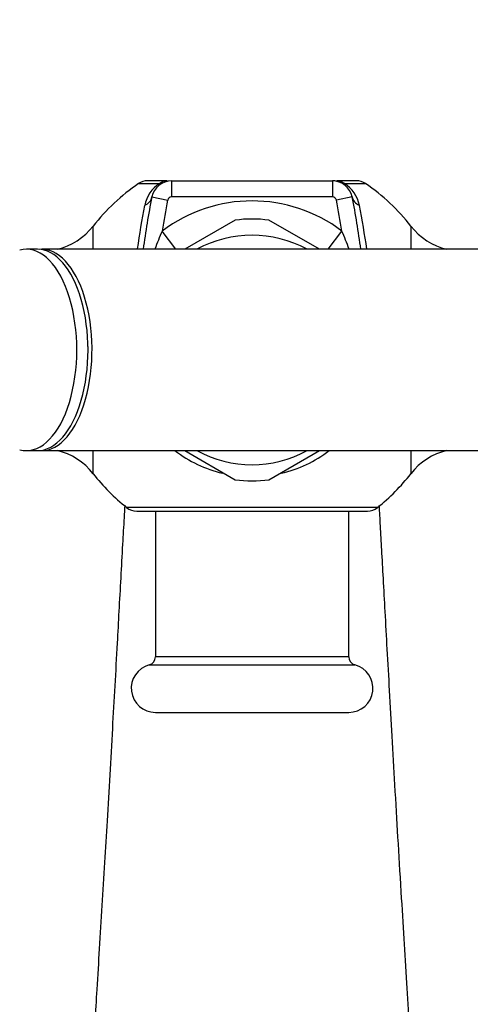
# Model space of a CAD drawing. Units: millimetres. Extents: x 0 to 1107, y 0 to 1562.
# Drawn here: x 579 to 635, y 411 to 533 of the extents above; entities that cross this region are included whole.
import ezdxf
from ezdxf import colors
from ezdxf.entities.mleader import LeaderData, LeaderLine
from ezdxf.math import Vec2, Vec3

# ---------------------------------------------------------------- set-up
doc = ezdxf.new("R2010")
doc.units = ezdxf.units.MM
doc.layers.add('DV5_Défaut', color=7, linetype='Continuous')
doc.layers.add('Défaut', color=7, linetype='Continuous')

# ---------------------------------------------------------------- blocks, each defined once
blk = doc.blocks.new('_DOT')
at = {"color": 0}
blk.add_line((0, 0), (-1, 0), dxfattribs=at)
at = {"color": 0, "const_width": 0.333}
blk.add_lwpolyline([(-0.1665, 0, 1), (0.1665, 0, 1)], format="xyb", close=True, dxfattribs=at)
blk = doc.blocks.new('SE4')
at = {"layer": 'DV5_Défaut', "color": 7, "linetype": 'Continuous'}
for p, q in [((593.75, 512.78), (596.38, 512.78)), ((597.29, 513.13), (594.87, 513.13)), ((597.86, 513.13), (617.81, 513.13)), ((597.86, 513.13), (597.86, 511.13)), ((617.81, 513.13), (617.81, 511.13)), ((620.8, 513.13), (618.38, 513.13)), ((619.3, 512.78), (621.92, 512.78)), ((595.41, 511.12), (597.37, 510.73)), ((617.81, 511.13), (597.86, 511.13)), ((620.26, 511.12), (618.3, 510.73)), ((588.12, 504.63), (588.12, 507.5)), ((605.75, 508.25), (599.49, 504.63)), ((616.19, 504.63), (609.92, 508.25)), ((627.55, 507.5), (627.55, 504.63)), ((598.39, 504.63), (596.68, 506.89)), ((617.28, 504.63), (618.99, 506.89)), ((581.23, 504.63), (579.84, 504.63)), ((685.65, 504.63), (581.73, 504.63)), ((579.84, 479.63), (581.23, 479.63)), ((581.73, 479.63), (685.65, 479.63)), ((588.12, 476.76), (588.12, 479.63)), ((599.49, 479.63), (605.75, 476.02)), ((609.92, 476.02), (616.19, 479.63)), ((627.55, 479.63), (627.55, 476.76)), ((623.4, 472.57), (592.27, 472.57)), ((593.52, 472.13), (622.15, 472.13)), ((595.84, 472.13), (595.84, 454.01)), ((619.84, 454.01), (619.84, 472.13)), ((619.84, 454.01), (595.84, 454.01)), ((595.09, 453.04), (620.59, 453.04)), ((595.84, 447.13), (619.84, 447.13))]:
    blk.add_line(p, q, dxfattribs=at)
for centre, radius, start, end in [((607.84, 492.13), 25, 124.3012, 142.0677), ((594.87, 511.13), 2, 90, 124.3012), ((598.6, 509.26), 4.17, 122.284, 168.6675), ((597.86, 510.63), 2.5, 90, 168.6675), ((617.81, 510.63), 2.5, 11.3325, 90), ((617.07, 509.26), 4.17, 11.3325, 57.716), ((620.8, 511.13), 2, 55.6988, 90), ((607.84, 492.13), 25, 37.9323, 55.6988), ((690.17, 492.13), 96.65, 168.6675, 172.5687), ((597.86, 510.63), 0.5, 90, 168.6675), ((617.81, 510.63), 0.5, 11.3325, 90), ((525.5, 492.13), 96.65, 7.4313, 11.3325), ((684.07, 492.13), 91.34, 168.6675, 172.104), ((690.17, 492.13), 94.65, 168.6675, 171.0271), ((607.84, 492.13), 18.5, 52.9331, 127.0669), ((525.5, 492.13), 94.65, 8.9729, 11.3325), ((531.6, 492.13), 91.34, 7.8737, 11.3325), ((581.81, 512.42), 8, 283.2791, 322.0677), ((607.84, 492.13), 16.25, 82.6199, 97.3801), ((633.86, 512.42), 8, 217.9323, 256.7209), ((625.61, 494.07), 31.64, 156.0854, 160.4945), ((607.84, 492.13), 14.25, 61.3056, 118.6944), ((590.06, 494.07), 31.64, 19.51, 23.915), ((581.81, 471.85), 8, 37.9323, 76.7209), ((607.84, 492.13), 15.74, 232.5764, 256.5038), ((607.84, 492.13), 14.25, 241.3056, 298.6944), ((607.84, 492.13), 15.74, 283.366, 307.4236), ((633.86, 471.85), 8, 103.2791, 142.0677), ((607.84, 492.13), 25, 217.9323, 231.5), ((607.84, 492.13), 25, 308.5, 322.0677), ((607.84, 492.13), 16.25, 262.6199, 277.3801), ((593.52, 474.13), 2, 231.5, 270), ((622.15, 474.13), 2, 270, 308.5), ((594.84, 454.01), 1, 284.4775, 0), ((620.84, 454.01), 1, 180, 255.5225), ((595.84, 450.13), 3, 104.4775, 270), ((619.84, 450.13), 3, 270, 75.5225)]:
    blk.add_arc(centre, radius, start, end, dxfattribs=at)
for centre, major_axis, ratio, start_param, end_param in [((597.29, 511.13), (0, -2), 0.813444, 3.141593, 3.740261), ((618.38, 511.13), (0, -2), 0.813444, 2.542925, 3.141593), ((593.45, 511.52), (1.96, -0.39), 0.800931, 5.43787, 6.283185), ((622.22, 511.52), (-1.96, -0.39), 0.800931, 0, 0.845315), ((579.84, 492.13), (0, -12.5), 0.5, 0, 3.276287), ((581.23, 492.13), (0, -12.5), 0.5, 0, 3.141593), ((581.73, 492.13), (0, -12.5), 0.5, 0, 3.181787), ((581.73, 492.13), (0, -11.5), 0.5, 1.471089, 1.670504), ((579.84, 492.13), (0, -12.5), 0.5, 6.148491, 6.283185), ((581.73, 492.13), (0, -12.5), 0.5, 6.242991, 6.283185)]:
    blk.add_ellipse(centre, major_axis=major_axis, ratio=ratio, start_param=start_param, end_param=end_param, dxfattribs=at)
for points, knots in [([(619.3, 512.78), (619.14, 512.82), (619.01, 512.86), (618.8, 512.94), (618.73, 512.96), (618.59, 513.01), (618.52, 513.03), (618.33, 513.08), (618.21, 513.1), (618, 513.13), (617.9, 513.13), (617.81, 513.13)], [0, 0, 0, 0, 0.25, 0.25, 0.375, 0.375, 0.5, 0.5, 0.75, 0.75, 1, 1, 1, 1]), ([(592.04, 472.85), (592.01, 472.33), (591.92, 470.73), (591.75, 467.72), (591.54, 463.82), (591.31, 459.73), (591.07, 455.27), (590.8, 450.41), (590.49, 444.94), (590.17, 439.34), (589.85, 433.8), (589.52, 428.38), (589.2, 423.16), (588.89, 417.95), (588.59, 413.13), (588.33, 408.8), (588.11, 405.03), (587.92, 401.65), (587.74, 398.56), (587.56, 395.54), (587.38, 392.35), (587.17, 388.82), (586.94, 385.15), (586.73, 381.73), (586.52, 378.68), (586.34, 376), (586.19, 374.01), (586.07, 372.65), (585.98, 371.73), (585.91, 371.08), (585.88, 370.69), (585.9, 370.59), (585.92, 370.58), (585.92, 370.58)], [0, 0, 0, 0, 0.013832, 0.043389, 0.080425, 0.117712, 0.153427, 0.202024, 0.251206, 0.305422, 0.360128, 0.410803, 0.464467, 0.517775, 0.566645, 0.605523, 0.639079, 0.669445, 0.696538, 0.72182, 0.750004, 0.781832, 0.817207, 0.850752, 0.878979, 0.90641, 0.933552, 0.950203, 0.963546, 0.976254, 0.988155, 0.999594, 1, 1, 1, 1]), ([(626.36, 424.85), (626.21, 427.32), (625.97, 431.3), (625.58, 437.96), (625.24, 443.98), (624.92, 449.65), (624.63, 454.8), (624.37, 459.45), (624.15, 463.56), (623.95, 467.13), (623.78, 470.16), (623.68, 471.99), (623.63, 472.83)], [0, 0, 0, 0, 0.150788, 0.290483, 0.418966, 0.536159, 0.642017, 0.736481, 0.819231, 0.889961, 0.948727, 1, 1, 1, 1]), ([(629.75, 370.58), (629.76, 370.58), (629.79, 370.63), (629.77, 370.89), (629.72, 371.42), (629.62, 372.38), (629.51, 373.75), (629.36, 375.6), (629.22, 377.64), (629.08, 379.74), (628.93, 381.93), (628.77, 384.42), (628.6, 387.32), (628.39, 390.68), (628.17, 394.49), (627.92, 398.75), (627.65, 403.4), (627.36, 408.45), (627.05, 413.69), (626.7, 419.29), (626.49, 422.72), (626.36, 424.85)], [0, 0, 0, 0, 0.012624, 0.033797, 0.056145, 0.079645, 0.119481, 0.162196, 0.201608, 0.238159, 0.274859, 0.317195, 0.365862, 0.420981, 0.482684, 0.551088, 0.626299, 0.708446, 0.797658, 0.894494, 1, 1, 1, 1])]:
    blk.add_open_spline(points, degree=3, knots=knots, dxfattribs=at)

msp = doc.modelspace()

# ---------------------------------------------------------------- block references
at = {"layer": 'Défaut'}
msp.add_blockref('SE4', (0, 0), dxfattribs=at)

# ---------------------------------------------------------------- leaders
at = {"layer": 'Défaut', "color": 7, "linetype": 'Continuous'}
ml = msp.add_multileader_mtext('Standard', dxfattribs=at)
ml.set_content('{\\pxsm0.9;\\fSolid Edge ISO|b1||i0||c0|p34;\\W1.;02/02/2021\\P}', color=256)
ml.set_leader_properties()
ml.set_arrow_properties(name='DOT')
ml.build(insert=Vec2(0, 0))
ml.multileader.update_dxf_attribs({"leader_type": 0, "dogleg_length": 0, "arrow_head_size": 12})
ctx = ml.context
ctx.base_point, ctx.char_height, ctx.arrow_head_size, ctx.landing_gap_size = Vec3(956.35, 1555.18), 12, 12, 4.2
notes = []
notes.append((ctx, [(0, (0, 0, 0), (0, 0), (1, 0), 1, [])]))
ctx.mtext.insert = Vec3(958.35, 1561.3)
for ctx, leaders in notes:
    for number, flags, end, landing, length, lines in leaders:
        leader = LeaderData()
        leader.index, (leader.has_last_leader_line, leader.has_dogleg_vector, leader.attachment_direction) = number, flags
        leader.last_leader_point, leader.dogleg_vector, leader.dogleg_length = Vec3(end), Vec3(landing), length
        for number, points, colour, breaks in lines:
            line = LeaderLine()
            line.index, line.vertices, line.color, line.breaks = number, Vec3.list(points), colors.encode_raw_color(colour), breaks
            leader.lines.append(line)
        ctx.leaders.append(leader)

doc.saveas('drawing.dxf')
